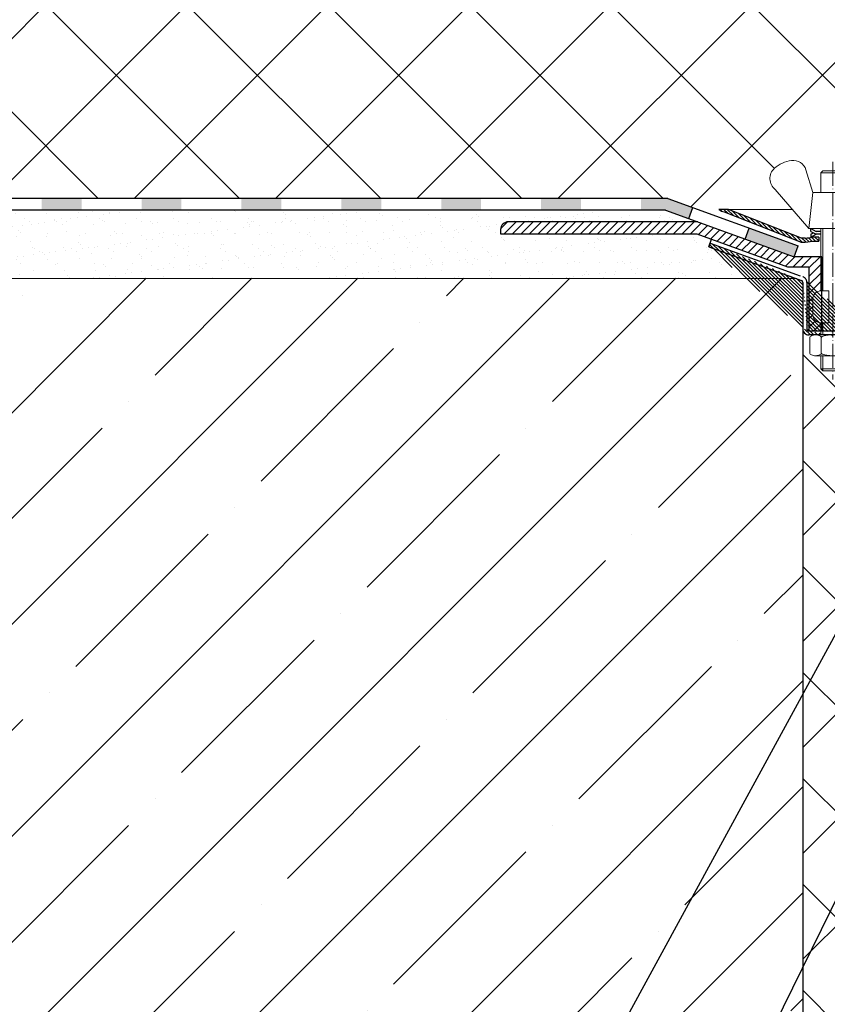
# Model space of a CAD drawing. Units: inches. Extents: x 0 to 2115, y 0 to 1490.
# Drawn here: x 198 to 400, y 844 to 1090 of the extents above; entities that cross this region are included whole.
import ezdxf

# ---------------------------------------------------------------- set-up
doc = ezdxf.new("R2010")
doc.units = ezdxf.units.IN
doc.header["$MEASUREMENT"] = 0
doc.linetypes.add('ACAD_ISO04W100', pattern=[30, 24, -3, 0, -3])
for name, color, linetype, lineweight in [('вспомогательный', 140, 'Continuous', 20), ('Оси', 10, 'ACAD_ISO04W100', 13), ('Основной', 7, 'Continuous', 30), ('текст', 1, 'Continuous', 25), ('штриховка', 251, 'Continuous', 0)]:
    doc.layers.add(name, color=color, linetype=linetype, lineweight=lineweight)
pattern_1 = [(135, (0, 0), (-0.4419417382415922, -0.4419417382415922), [])]

# ---------------------------------------------------------------- blocks, each defined once
blk = doc.blocks.new('крепеж')
at = {"layer": 'вспомогательный', "ltscale": 50}
for p, q in [((21104.18224789604, 37247.22567415009), (21104.18224789604, 37262.80366670033)), ((21104.68325417203, 37247.22567415009), (21104.68325417203, 37262.80366670033)), ((21109.69331693203, 37247.22567415009), (21109.69331693203, 37262.80366670033)), ((21110.19432320804, 37247.22567415009), (21110.19432320804, 37262.80366670033)), ((21106.18627300004, 37247.22567415009), (21104.18224789604, 37247.22567415009)), ((21106.18627300004, 37247.22567415009), (21106.18627300004, 37239.20957373409)), ((21110.19432320804, 37247.22567415009), (21108.19029810404, 37247.22567415009)), ((21108.19029810404, 37247.22567415009), (21108.19029810404, 37239.20957373409)), ((21102.17822279205, 37245.22164904607), (21102.17822279205, 37241.21359883808)), ((21112.19834831203, 37245.22164904607), (21112.19834831203, 37241.21359883808)), ((21104.18224789604, 37236.20352305192), (21104.18224789604, 37239.20957373409)), ((21106.18627300004, 37239.20957373409), (21104.18224789604, 37239.20957373409)), ((21104.68325417203, 37236.20352305192), (21104.68325417203, 37239.20957373409)), ((21110.19432320804, 37239.20957373409), (21108.19029810404, 37239.20957373409)), ((21109.69331693203, 37236.20352305192), (21109.69331693203, 37239.20957373409)), ((21110.19432320804, 37236.20352305192), (21110.19432320804, 37239.20957373409)), ((21101.40316407903, 37235.53304739502), (21101.40316407903, 37231.66353343843)), ((21102.84944440708, 37236.20352215468), (21111.5271286206, 37236.20352215468)), ((21104.29572481554, 37231.66348033174), (21104.29572481554, 37235.53878792492)), ((21110.08084729054, 37231.66353143441), (21110.08084729054, 37235.53302034065)), ((21112.97340802706, 37235.53304739502), (21112.97340802706, 37231.66353343843)), ((21102.84944294427, 37230.9930577815), (21111.52712715778, 37230.9930577815)), ((21104.18224789604, 37227.68642938607), (21104.18224789604, 37230.9930577815)), ((21104.68325417203, 37227.18542311007), (21104.68325417203, 37230.9930577815)), ((21109.69331693203, 37227.18542311007), (21109.69331693203, 37230.9930577815)), ((21110.19432320804, 37227.68642938607), (21110.19432320804, 37230.9930577815)), ((21104.68325417203, 37227.18542311007), (21104.18224789604, 37227.68642938607)), ((21110.19432320804, 37227.68642938607), (21104.18224789604, 37227.68642938607)), ((21109.69331693203, 37227.18542311007), (21104.68325417203, 37227.18542311007)), ((21109.69331693203, 37227.18542311007), (21110.19432320804, 37227.68642938607))]:
    blk.add_line(p, q, dxfattribs=at)
at = {"layer": 'вспомогательный', "ltscale": 50, "flags": 128}
blk.add_lwpolyline([(21101.17363807383, 37262.80366670033), (21092.78159557735, 37272.60298540322, -0.3476012046135264), (21092.57469346321, 37277.88920677137, -0.2625035115702158), (21096.85276544944, 37279.83788038044, -0.248917969098116), (21100.45143074307, 37277.51128277112), (21102.17565062581, 37271.82177966829), (21112.19577614583, 37271.82177966829), (21113.91999602857, 37277.51128277112, -0.3658824072906432), (21117.50991564691, 37279.83789010443, -0.1510984646883997), (21121.79336485846, 37277.89204239273, -0.4725722165033893), (21121.58983019228, 37272.60298540322), (21113.20015044139, 37262.80366670033), (21101.17599981741, 37262.80366670033), (21102.17565062581, 37271.82177966829), (21104.18224789604, 37271.82177966829), (21104.18224789604, 37276.78504443409), (21110.19432320804, 37276.78504443409), (21109.69331693203, 37277.28605071007), (21104.68325417203, 37277.28605071007), (21104.18224789604, 37276.78504443409), (21110.19432320804, 37276.78504443409), (21110.19432320804, 37271.82177966829), (21112.19577614583, 37271.82177966829), (21113.20015044139, 37262.80366670033)], format="xyb", dxfattribs=at)
at = {"layer": 'вспомогательный', "ltscale": 50}
for centre, radius, start, end in [((21104.18224789604, 37245.22164904607), 2.004025104, 90, 180), ((21110.19432320804, 37245.22164904607), 2.004025104, 0, 90), ((21104.18224789604, 37241.21359883808), 2.004025104, 180, 270), ((21110.19432320804, 37241.21359883808), 2.004025104, 270, 0), ((21101.78888981301, 37235.5194510865), 0.385965214904529, 135.5728930001243, 177.9812309999121), ((21102.20582022181, 37235.12611206122), 0.9591133886103517, 113.2790339999045, 136.2271830000014), ((21102.80234835439, 37233.68770801264), 2.516254922592663, 88.92754799989893, 112.8121079999853), ((21102.92932639108, 37233.83497279539), 2.366430999780103, 65.4832339999717, 88.88100199998117), ((21103.52944373262, 37235.17426477642), 0.8989184865615583, 42.36569200014527, 64.86233099982512), ((21103.91303016973, 37235.51976972649), 0.3826926419096999, 2.848291999950542, 42.84541300003383), ((21104.48834269049, 37235.52762951294), 0.1925126635653769, 138.6398829998672, 180.0942120000435), ((21104.76103740048, 37235.29568364741), 0.5504906658800193, 118.8335380000053, 139.2749769999768), ((21105.56061736464, 37233.77733603139), 2.266434155140802, 102.1310100000286, 118.0296849999504), ((21107.02873308942, 37227.07704042221), 9.125672001361036, 89.89880000005522, 102.3022920000695), ((21107.41697487684, 37227.64885591921), 8.550881529082488, 76.8965379999467, 89.31767099997464), ((21108.89341932995, 37233.97292286946), 2.056758018572233, 60.76873699991584, 77.01552199992302), ((21109.64094474204, 37235.32480413619), 0.5120484543225743, 39.35186500004805, 59.89147600013956), ((21109.89155509539, 37235.52836899821), 0.1891889879303959, 359.6793420001421, 39.80530099992452), ((21110.46312008926, 37235.51976972649), 0.3826926419096999, 137.1545870000048, 177.1517080000395), ((21110.84670652636, 37235.17426477642), 0.8989184865615583, 115.1376689999912, 137.6343079999917), ((21111.44682386791, 37233.83497279539), 2.366430999780103, 91.11899799996674, 114.5167660001642), ((21111.57429019679, 37233.6885594262), 2.516254922592614, 67.19901437260101, 91.08357437265296), ((21112.17053909223, 37235.12707924693), 0.9591133886103332, 43.78393937273179, 66.73208837275114), ((21112.5873931374, 37235.52049920017), 0.3859652149045215, 2.029891372552173, 44.43822937251693), ((21101.788888811, 37231.67712874454), 0.3859642128919769, 182.0186750001822, 224.4270449999381), ((21102.2058192198, 37232.0704667678), 0.9591123865977996, 223.7727600001071, 246.7209349999868), ((21102.80234735238, 37233.50886981437), 2.516252918567559, 247.1878620000074, 271.0724320000479), ((21102.90987632543, 37233.44597248447), 2.452368606302305, 269.9440279999092, 293.5028400001814), ((21103.50597860268, 37232.05314898487), 0.9374118007591554, 294.040756000191, 316.6149740001577), ((21103.90867642519, 37231.67803155784), 0.3871035011635999, 316.0238579998948, 357.0040400001699), ((21104.49510226716, 37231.67134212205), 0.1995307594795785, 182.2429770001494, 222.9040710001623), ((21104.78205761979, 37231.92691343954), 0.583766500719357, 222.1044740000152, 241.8510780000835), ((21105.59610664521, 37233.5158338016), 2.369010180088949, 242.620927999974, 258.1267729999468), ((21107.04567511765, 37240.2832903041), 9.28995897334915, 257.9653579999542, 270.2771479999042), ((21107.19611628019, 37242.87731843494), 11.88434582468394, 269.4928950000947, 274.9502720000951), ((21107.5934813919, 37238.68164338061), 7.670107485812528, 274.6975319999073, 282.0139010000374), ((21108.68264498762, 37233.78847139688), 2.657813243863782, 281.0049800000676, 295.9088300000154), ((21109.55091491626, 37231.98297704383), 0.6544544782126847, 296.5999080000138, 315.5962090000232), ((21109.87084549996, 37231.67527301729), 0.2106220364176564, 314.500619, 355.2402860001139), ((21110.4674738338, 37231.67803155784), 0.3871035011635999, 182.9959599998201, 223.9761420000191), ((21110.87017165631, 37232.05314898487), 0.9374118007591554, 223.3850259998972, 245.959243999948), ((21111.46627393355, 37233.44597248447), 2.452368606302305, 246.4971600000027, 270.055971999976), ((21111.5743259156, 37233.50972123136), 2.516252918567512, 268.938690372585, 292.8232603726432), ((21112.17113326265, 37232.07143401114), 0.9591123865977819, 293.290187372485, 316.2383623726263), ((21112.58814001916, 37231.67817693066), 0.3859642128919697, 315.5840773726456, 357.992447372553)]:
    blk.add_arc(centre, radius, start, end, dxfattribs=at)
at = {"layer": 'Оси', "ltscale": 0.25}
blk.add_line((21107.18387001804, 37279.52793606229), (21107.18915721907, 37225.05497185649), dxfattribs=at)
at = {"layer": 'Основной', "color": 0, "ltscale": 50}
for p, q in [((21101.69425774351, 37262.10225791391), (21101.69425774351, 37262.80366670033)), ((21101.69425774351, 37262.80366670033), (21103.03239139803, 37262.10225791391)), ((21101.69425774351, 37262.10225791391), (21102.36332457078, 37261.75155352072)), ((21101.69425774351, 37261.40084912751), (21103.03239139803, 37262.10225791391)), ((21101.69425774351, 37260.69944034111), (21103.03239139803, 37261.40084912751)), ((21101.69425774351, 37261.40084912751), (21101.69425774351, 37260.69944034111)), ((21103.03239139803, 37262.10225791391), (21104.18224789604, 37262.10225791391)), ((21103.03239139803, 37261.40084912751), (21104.18224789604, 37261.40084912751)), ((21110.19432320804, 37262.10225791391), (21111.33893016229, 37262.10225791391)), ((21110.19432320804, 37261.40084912751), (21111.33893016229, 37261.40084912751)), ((21112.67706381682, 37262.80366670033), (21111.33893016229, 37262.10225791391)), ((21112.67706381682, 37262.10225791391), (21111.33893016229, 37261.40084912751)), ((21112.67706381682, 37260.69944034111), (21111.33893016229, 37261.40084912751)), ((21112.67706381682, 37261.40084912751), (21112.00799698956, 37261.75155352072)), ((21112.67706381682, 37262.10225791391), (21112.67706381682, 37262.80366670033)), ((21112.67706381682, 37261.40084912751), (21112.67706381682, 37260.69944034111))]:
    blk.add_line(p, q, dxfattribs=at)
blk = doc.blocks.new('корпус воронкиHL62')
at = {"layer": 'штриховка', "linetype": 'Continuous'}
h = blk.add_hatch(color=256, dxfattribs=at)
h.paths.add_polyline_path([(20816.10857906572, 36934.4248473827), (20806.10857906572, 36934.42484693882), (20806.10857906572, 36931.5023079619), (20816.10857906572, 36931.5023079619)])
h.paths.add_polyline_path([(20841.10857906572, 36934.42484849238), (20831.10857906572, 36934.4248480485), (20831.10857906572, 36931.5023079619), (20841.10857906572, 36931.5023079619)])
h.paths.add_polyline_path([(20866.10857906572, 36934.42484960207), (20856.10857906572, 36934.4248491582), (20856.10857906572, 36931.5023079619), (20866.10857906572, 36931.5023079619)])
h.paths.add_polyline_path([(20891.10857906572, 36934.42485071176), (20881.10857906572, 36934.42485026788), (20881.10857906572, 36931.5023079619), (20891.10857906572, 36931.5023079619)])
h.paths.add_polyline_path([(20916.10857906572, 36934.42485182145), (20906.10857906572, 36934.42485137757), (20906.10857906572, 36931.5023079619), (20916.10857906572, 36931.5023079619)])
h.paths.add_polyline_path([(20941.10857906572, 36934.42485293114), (20931.10857906572, 36934.42485248726), (20931.10857906572, 36931.5023079619), (20941.10857906572, 36931.5023079619)])
h.paths.add_polyline_path([(20962.81127003201, 36934.42485389447), (20956.10857906572, 36934.42485359695), (20956.10857906572, 36931.5023079619), (20962.28858497374, 36931.5023079619), (20968.09605632108, 36929.38907594126), (20969.09628550433, 36932.13785234905)])
h.paths.add_polyline_path([(20983.19207626999, 36927.00865331892), (20982.19184708674, 36924.25987691114), (20994.42932739675, 36919.80688288045), (20995.49323105167, 36922.53248931901)])
at = {"layer": 'штриховка', "linetype": 'ACAD_ISO04W100'}
h = blk.add_hatch(dxfattribs=at)
h.set_pattern_fill('ANSI31', color=256, scale=5, angle=90)
h.set_pattern_definition(pattern_1)
h.paths.add_polyline_path([(20978.0275888973, 36931.67065770894), (20975.64684049934, 36931.65150087089, 0.1189698254442149), (20976.91924479507, 36931.04270892488), (20996.21004593511, 36923.51280528628), (20997.24223262454, 36923.51282131858), (20999.14718034344, 36923.76084387534), (21000.62883531203, 36923.76084986582), (21000.62883125376, 36924.76286217633), (20999.15190227957, 36924.76285544688, -0.04151953376224325), (20997.24221706135, 36924.51483387047), (20996.31535545029, 36924.51481884026)])
h = blk.add_hatch(dxfattribs=at)
h.set_pattern_fill('ANSI31', color=256, scale=12)
h.set_pattern_definition([(45, (0, 0), (-1.060660171779821, 1.060660171779821), [])])
edge = h.paths.add_edge_path()
edge.add_line((20970.31984170042, 36928.57988133838), (20922.97091347426, 36928.57970618179))
edge.add_arc((20922.9709208877, 36926.57568067845), 2.00402550335191, 90.00021195271295, 180.000284233332)
edge.add_line((20920.96689538438, 36926.57567073686), (20920.96690034723, 36925.57526517723))
edge.add_line((20920.96690034723, 36925.57526517723), (20970.06588271438, 36925.5751950173))
edge.add_line((20970.06588271438, 36925.5751950173), (20970.07287115128, 36925.56575463065))
edge.add_line((20970.07287115128, 36925.56575463065), (20992.77808185394, 36917.30184448641))
edge.add_line((20992.77808185394, 36917.30184448641), (20998.16828412787, 36917.29966110101))
edge.add_line((20998.16828412787, 36917.29966110101), (20998.16837731676, 36901.26867513471))
edge.add_line((20998.16837731676, 36901.26867513471), (21001.13197265072, 36901.26867513471))
edge.add_line((21001.13197265072, 36901.26867513471), (21001.13197265072, 36903.2730108626))
edge.add_arc((21001.13203726835, 36905.27710058422), 2.00408972266577, 180.0018473810105, 269.9981526189895, ccw=False)
edge.add_line((20999.12794754672, 36905.2770359666), (20999.12794754672, 36909.28508617458))
edge.add_arc((21001.13203726838, 36909.28502155694), 2.004089722702151, 90.00184738194662, 179.9981526185734, ccw=False)
edge.add_line((21001.13197265072, 36911.2891112786), (21001.13197265072, 36919.80470413995))
edge.add_line((21001.13197265072, 36919.80470413995), (20994.42932739675, 36919.80688288045))
edge.add_line((20994.42932739675, 36919.80688288045), (20970.31984170042, 36928.57988133838))
h = blk.add_hatch(dxfattribs=at)
h.set_pattern_fill('ANSI31', color=256, scale=5, angle=90)
h.set_pattern_definition(pattern_1)
edge = h.paths.add_edge_path()
edge.add_arc((21013.157520248, 36898.28309256291), 0.5010062759999999, 180, 270.0001109999147)
edge.add_line((21013.15237482042, 36896.78009134472), (21016.65875842614, 36896.78009134472))
edge.add_line((21013.1575212186, 36897.78208628692), (21016.65875842614, 36897.78210389672))
edge.add_line((21012.656513972, 36899.76565630669), (21012.656513972, 36898.28309256292))
edge.add_line((21011.64936400852, 36899.76621299923), (21011.64936200453, 36898.28364564683))
edge.add_line((20998.12731593581, 36901.26867513471), (21011.153495144, 36901.26867513469))
edge.add_line((20997.62630965979, 36913.38618727619), (20997.62049989791, 36901.76969100437))
edge.add_line((20996.62429710779, 36913.38618727619), (20996.61917272253, 36901.77032950834))
edge.add_line((20973.07195290143, 36922.30832605356), (20996.28883530823, 36913.85698877043))
edge.add_line((20973.41384058618, 36923.24912565872), (20996.63233019617, 36914.79920462643))
edge.add_line((21016.65875842614, 36896.78009134469), (21016.65875842614, 36897.78210389672))
edge.add_arc((21013.15328664144, 36898.28401575075), 1.503924682447656, 180.0141000365664, 269.9652618912261)
edge.add_arc((21011.14766118329, 36899.76496780648), 0.5017043704777486, 0.1422039891432612, 89.99723644060698)
edge.add_arc((20998.12219155053, 36901.77031926625), 1.503018828033767, 179.9996095666644, 269.9996180266654)
edge.add_line((21011.1476853821, 36900.26667217637), (20998.12218153036, 36900.26730043825))
edge.add_arc((20998.12731593581, 36901.76968141071), 0.5010062759999999, 180, 270)
edge.add_arc((20996.12329083179, 36913.38618727619), 0.5010062759999999, 0, 69.99999999996837)
edge.add_arc((21011.153495144, 36899.76565630669), 1.503018828, 0, 90)
edge.add_arc((20996.16998848078, 36913.41785939876), 1.456665541499484, 358.7541258355452, 431.4944023425989)
edge.add_line((20973.41384058618, 36923.24912565872), (20973.07195290143, 36922.30832605356))
at = {"layer": 'вспомогательный', "ltscale": 50}
blk.add_line((20978.0275888973, 36931.67065770894), (20994.00746337115, 36931.67116995012), dxfattribs=at)
at = {"layer": 'Основной', "color": 0, "ltscale": 50}
for p, q in [((20962.81127003201, 36934.42485389447), (20776.90910202466, 36934.42484564272)), ((20962.81127003201, 36934.42485389447), (20995.49323105168, 36922.53248931901)), ((20945.02035314413, 36931.5023079619), (20776.90910202466, 36931.5023079619)), ((20962.28858497374, 36931.5023079619), (20776.90910202466, 36931.5023079619)), ((20962.28858497374, 36931.5023079619), (20994.42932739675, 36919.80688288045)), ((20978.0275888973, 36931.67065770894), (20975.64684049935, 36931.65150087089)), ((20996.31535545029, 36924.51481884026), (20978.0275888973, 36931.67065770894)), ((20976.91924479509, 36931.04270892487), (20996.21004593511, 36923.51280528628)), ((20920.96689538436, 36926.57568107778), (20920.96690039441, 36925.56575463065)), ((20970.32538888078, 36928.5798813589), (20922.97091347428, 36928.57970618178)), ((20920.96690039441, 36925.56575463065), (20970.07287115128, 36925.56575463065)), ((20920.98025575309, 36925.57526515815), (20970.06588271438, 36925.5751950173)), ((20970.07287115128, 36925.56575463065), (20992.77808185394, 36917.30184448641)), ((20997.2422170609, 36924.51483387047), (20996.31535545029, 36924.51481884026)), ((21000.63265292963, 36924.76286219374), (20999.15190227946, 36924.76285544688)), ((21000.62883125376, 36924.76286217633), (21000.62883531203, 36923.76084987623)), ((20973.41384058618, 36923.24912565872), (20973.07195290143, 36922.30832605356)), ((20994.42932739675, 36919.80688288045), (20995.49323105167, 36922.53248931901)), ((20996.21004593511, 36923.51280528628), (20997.24223262454, 36923.51282131858)), ((20997.24223262454, 36923.51282131858), (20999.14718034344, 36923.76084387534)), ((20999.14718034344, 36923.76084387534), (21000.63265793968, 36923.76084988128)), ((21001.3807194285, 36919.80470413995), (20994.42932739675, 36919.80688288045)), ((21001.3807194285, 36901.26867513471), (21001.3807194285, 36919.80470413995)), ((20992.77808185394, 36917.30184448641), (20998.16828412787, 36917.29966110101)), ((20998.16828412787, 36917.29966110101), (20998.16837731676, 36901.26867513471))]:
    blk.add_line(p, q, dxfattribs=at)
at = {"layer": 'Основной'}
for p, q in [((20968.09605632108, 36929.38907594126), (20969.09628550433, 36932.13785234905)), ((20982.19184708674, 36924.25987691114), (20983.19207626999, 36927.00865331892))]:
    blk.add_line(p, q, dxfattribs=at)
at = {"layer": 'Основной', "linetype": 'ACAD_ISO04W100'}
for p, q in [((20973.07195290143, 36922.30832605356), (20996.28883530823, 36913.85698877043)), ((20973.41384058618, 36923.24912565872), (20996.63233019617, 36914.79920462643)), ((20996.62429710779, 36913.38618727619), (20996.61917272253, 36901.77032950834)), ((20997.62630965979, 36913.38618727619), (20997.62049989791, 36901.76969100437)), ((21011.1476853821, 36900.26667217637), (20998.12218153036, 36900.26730043825)), ((20998.12731593581, 36901.26867513471), (21011.153495144, 36901.26867513469))]:
    blk.add_line(p, q, dxfattribs=at)
at = {"layer": 'Основной', "color": 0, "ltscale": 50}
for centre, radius, start, end in [((20977.54423474472, 36933.98305672534), 3.006036863520479, 230.861686709778, 258.0000050145546), ((20922.9709208877, 36926.57568067845), 2.004025503349805, 90.00021195262971, 179.9999885827837), ((20996.70623115787, 36936.11773780365), 11.61527703378029, 272.6448477404599, 282.1549617213001), ((20998.12219155053, 36901.77031926625), 1.503018828033767, 179.9996095666644, 269.9996180266654)]:
    blk.add_arc(centre, radius, start, end, dxfattribs=at)
at = {"layer": 'Основной', "linetype": 'ACAD_ISO04W100'}
for centre, radius, start, end in [((20996.16998848078, 36913.41785939876), 1.456665541499484, 358.7541258355452, 71.49440234259876), ((20996.12329083179, 36913.38618727619), 0.5010062759999999, 0, 69.99999999996827), ((20998.12731593581, 36901.76968141071), 0.5010062759999999, 180, 270)]:
    blk.add_arc(centre, radius, start, end, dxfattribs=at)
at = {"layer": 'Основной', "xscale": -1}
blk.add_blockref('крепеж', (42111.32629585876, -335.9365628714877), dxfattribs=at)

msp = doc.modelspace()

# ---------------------------------------------------------------- hatches: boundary and pattern name
at = {"layer": 'штриховка', "linetype": 'Continuous', "ltscale": 100}
h = msp.add_hatch(dxfattribs=at)
h.set_pattern_fill('ANSI37', color=256, scale=200, style=0)
h.set_pattern_definition([(45, (-7.530033183982596, 103.8097731551388), (-17.67766952966369, 17.67766952966369), []), (135, (-7.530033183982596, 103.8097731551388), (-17.67766952966369, -17.67766952966369), [])])
edge = h.paths.add_edge_path()
edge.add_line((174.4350707385383, 1198.565934671962), (309.7831698972477, 1198.566502829326))
edge.add_line((309.7831698972477, 1198.566502829326), (318.2383229013867, 1190.96804832686))
edge.add_line((318.2383229013867, 1190.96804832686), (412.9883872878454, 1190.9691965411))
edge.add_line((412.9883872878454, 1190.9691965411), (412.9883872878454, 1180.192330880531))
edge.add_line((412.9883872878454, 1180.192330880531), (416.2383864235417, 1174.88881389653))
edge.add_line((416.2383864235417, 1174.88881389653), (416.2383864235417, 1162.775327322764))
edge.add_arc((419.2383862666427, 1162.774357065433), 3.000000000000908, 179.98146944963, 269.9698302631945)
edge.add_line((419.2368065829905, 1159.774357481332), (422.2383874070438, 1159.774357481332))
edge.add_line((422.2383874070438, 1159.774357481332), (422.2383874070438, 1135.776972863277))
edge.add_arc((425.23838722401, 1135.774355876731), 3.000000958402521, 179.9500192482446, 269.9999773134418)
edge.add_line((425.2383860361442, 1132.774354918329), (433.2383873474428, 1132.774354918329))
edge.add_line((433.2383873474428, 1132.774354918329), (433.2383873474428, 1042.501370618927))
edge.add_line((433.2383873474428, 1042.501370618927), (411.7870962137167, 1042.501370618927))
edge.add_line((411.7870962137167, 1042.501370618927), (411.787652074705, 1042.50201987601))
edge.add_line((411.787652074705, 1042.50201987601), (416.0637781652949, 1047.496623200532))
edge.add_arc((413.9923956392759, 1050.224779330991), 3.425414053988283, 307.2079848446019, 408.3844521553356)
edge.add_arc((410.979589090803, 1046.833227803492), 7.961891218286599, 48.38445215540545, 82.75368467256114)
edge.add_arc((411.5658110618494, 1051.44367735407), 3.314321825824037, 82.75368467252773, 163.1404203274391)
edge.add_line((408.3939440015893, 1052.404920568439), (406.6697241188413, 1046.71541746561))
edge.add_line((406.6697241188413, 1046.71541746561), (404.6682711810536, 1046.71541746561))
edge.add_line((404.6682711810536, 1046.71541746561), (404.6682711810536, 1051.678682231402))
edge.add_line((404.6682711810536, 1051.678682231402), (404.1672649050488, 1052.179688507385))
edge.add_line((404.1672649050488, 1052.179688507385), (399.157202145052, 1052.179688507385))
edge.add_line((399.157202145052, 1052.179688507385), (398.6561958690618, 1051.678682231402))
edge.add_line((398.6561958690618, 1051.678682231402), (398.6561958690618, 1046.71541746561))
edge.add_line((398.6561958690618, 1046.71541746561), (396.6495985988331, 1046.71541746561))
edge.add_line((396.6495985988331, 1046.71541746561), (394.9253787160887, 1052.404920568435))
edge.add_arc((390.9341178730628, 1050.17785401975), 4.570556697968573, 29.16089322596047, 85.07241177378926)
edge.add_arc((390.9156488141806, 1049.963633833987), 4.785571567510701, 85.07241177393703, 143.9063802842691)
edge.add_arc((390.4946479600198, 1050.270561132381), 4.2645666868198, 143.9063802843257, 220.5764323566922)
edge.add_line((387.2555435503782, 1047.496623200528), (391.5334299235437, 1042.501370618927))
edge.add_line((391.5334299235437, 1042.501370618927), (375.5535554496964, 1042.500858377745))
edge.add_line((375.5535554496964, 1042.500858377745), (373.1728070517238, 1042.481701539691))
edge.add_line((373.1728070517238, 1042.481701539691), (372.5631483656543, 1040.806270107449))
edge.add_line((372.5631483656543, 1040.806270107449), (360.3372365843934, 1045.255054563269))
edge.add_line((360.3372365843934, 1045.255054563269), (174.4350707385493, 1045.255046311526))
edge.add_line((174.4350707385493, 1045.255046311526), (174.4350707385565, 1089.987950316616))
edge.add_line((174.4350707385565, 1089.987950316616), (182.1722514799003, 1094.020409343953))
edge.add_line((182.1722514799003, 1094.020409343953), (166.9549321749037, 1094.020409343953))
edge.add_line((166.9549321749037, 1094.020409343953), (174.435070738542, 1097.644472755062))
edge.add_line((174.435070738542, 1097.644472755062), (174.4350707385383, 1198.565934671962))
at = {"layer": 'штриховка'}
h = msp.add_hatch(dxfattribs=at)
h.set_pattern_fill('AR-SAND', color=256, scale=3)
h.set_pattern_definition([(37.50000000000001, (-60.5331981564135, 2.408184009655088), (-0.1889800743288245, 5.780471307039476), [0, -4.56, 0, -5.1, 0, -4.875]), (7.499999999999999, (-60.5331981564135, 2.408184009655088), (5.309330115803181, 8.466438195689221), [0, -2.46, 0, -4.11, 0, -1.575]), (327.5, (-64.2231981564135, 2.408184009655088), (9.342425585254485, 0.01697716061089483), [0, -1.5, 0, -5.4, 0, -7.050000000000001]), (317.5, (-64.2231981564135, 2.408184009655088), (9.01837981371688, 2.633026694802748), [0, -0.75, 0, -3.54, 0, -4.050000000000001])])
h.paths.add_polyline_path([(370.5973659099501, 1033.138730192488), (371.2935419229449, 1035.051212925888), (367.5988398651667, 1036.395956483437), (318.4928691083029, 1036.395956483437), (318.4928640982625, 1037.405872589648, -0.4142139318689096), (320.4968821881508, 1039.409908034575), (367.8458104143078, 1039.410083191169), (359.8145536876315, 1042.332509814689), (174.4350707385503, 1042.332509814689), (174.4350707385482, 1025.255050005876), (392.2548231493728, 1025.255050005879)])
h = msp.add_hatch(dxfattribs=at)
h.set_pattern_fill('ANSI35', color=256, scale=150)
h.set_pattern_definition([(45, (0, 0), (-26.51650429449553, 26.51650429449553), []), (45, (26.51650425, 0), (-26.51650429449553, 26.51650429449553), [46.875, -9.375, 0, -9.375])])
edge = h.paths.add_edge_path()
edge.add_line((392.2602179533189, 1025.255050005879), (174.4350707385504, 1025.255050005876))
edge.add_line((174.4350707385503, 1025.255050005876), (174.4350707385436, 816.3983892821321))
edge.add_line((174.4350707385436, 816.3983892821323), (394.1451730120586, 816.3983892821323))
edge.add_line((394.1451730120586, 816.3983892821323), (394.1502719991928, 1024.259944718899))
edge.add_arc((393.6804298265622, 1024.238212881406), 0.4703444907119794, 2.648241970579339, 72.65976388307888)
edge.add_line((393.8206137839039, 1024.687181029549), (392.2602179533189, 1025.255050005879))
h = msp.add_hatch(dxfattribs=at)
h.set_pattern_fill('ANSI37', color=256, scale=150)
h.set_pattern_definition([(45, (-60.5331981564135, 2.408184009655088), (-13.25825214724777, 13.25825214724777), []), (135, (-60.5331981564135, 2.408184009655088), (-13.25825214724777, -13.25825214724776), [])])
h.paths.add_polyline_path([(440.7383884281504, 935.1998184755794), (438.2557816371906, 935.1998184755794), (438.2557816371906, 932.6947870955846), (428.2343654955135, 932.694787154629), (428.2343655102619, 935.1998184755794), (423.216879652413, 935.1998185051687, -0.4140817545496804), (415.2014689590795, 943.211622840747), (415.2007794252773, 945.2199439956239), (416.2053755002337, 945.220218641611, -0.4237736387103979), (415.6880746281595, 945.7209598668633), (415.6880746281544, 988.2427582765908), (394.1451644976356, 988.2486613616184), (394.1207908721948, 816.3983892821323), (429.1035253476595, 816.3983892821323), (429.1035253476595, 826.4542499228564, -0.4053025409446062), (433.9509505723155, 831.4519214744821), (437.7035253476594, 867.1552855288082), (437.7035253476594, 907.2519534291282), (434.0035253476595, 907.2519534291282, -0.4142135623730951), (432.5035253476595, 908.7519534291282), (432.5035253476595, 920.3530641290213), (437.7035253476594, 925.5530641290225), (437.7035253476594, 927.4519534291294), (440.7383884281504, 927.4519534291294)])
h.paths.add_polyline_path([(415.6880746281491, 1007.610283603834), (414.1847271400289, 1007.610283603834), (410.680158946681, 1007.610293192549, -0.4143174642560754), (409.1753307184186, 1009.113847499626), (409.1753327224102, 1010.596414852029, 0.4135009292586729), (408.6736056983169, 1011.096874029172), (407.4473581615745, 1011.096874029172), (407.4473581615745, 1006.594987785465, -0.2118387679050484), (407.3378478147712, 1006.301767608915, -0.1071717050563492), (407.0008928650274, 1006.074401227597, -0.1020497790381813), (406.0016692885471, 1005.887538963056), (404.6682733425511, 1005.886696762813), (404.6682733425511, 1002.580068367381), (404.1672670665463, 1002.079062091376), (399.1572043065459, 1002.079062091376), (398.6561980305556, 1002.580068367381), (398.6561980305556, 1005.886696640868), (397.3233926238823, 1005.886696640868, -0.10204977901125), (396.3241327924003, 1006.073364930489, -0.1071717050958634), (395.9871337120163, 1006.300665897172, -0.1871148256244582), (395.877114213548, 1006.557173433554), (395.877114213548, 1011.097491247383), (395.6481502442508, 1011.09750229105, -0.3944639854317831), (394.1486038749496, 1012.498559203392), (394.1451730120567, 988.3086936977415), (415.6880746281491, 988.3086936977415)])

# ---------------------------------------------------------------- linework, layer by layer
at = {"layer": 'Основной'}
for p, q in [((367.5988398651643, 1036.395956483448), (371.2935419229434, 1035.051212925882)), ((370.5973659099509, 1033.138730192502), (371.2935419229434, 1035.051212925897)), ((370.5979216153173, 1033.138527906358), (393.8206137839989, 1024.687181029516))]:
    msp.add_line(p, q, dxfattribs=at)
at = {"layer": 'Основной', "color": 0, "ltscale": 50}
msp.add_line((174.4350707385418, 1025.250329812569), (392.2423797898828, 1025.259579598877), dxfattribs=at)
at = {"layer": 'Основной', "color": 0, "ltscale": 4}
msp.add_line((394.1502658216774, 1024.216389128989), (394.1207908721948, 816.3983892821324), dxfattribs=at)
at = {"layer": 'Основной'}
msp.add_arc((393.6804298265597, 1024.23821288141), 0.4703444907107152, 357.335505436067, 72.65976387150133, dxfattribs=at)
at = {"layer": 'текст', "ltscale": 0.5}
for p, q in [((427.9627283901615, 983.3466454239024), (308.0734258171607, 763.2249980043268)), ((433.2450735663521, 932.6947871251068), (350.2438885436733, 763.2249980043268))]:
    msp.add_line(p, q, dxfattribs=at)

# ---------------------------------------------------------------- block references
at = {"layer": 'Основной'}
msp.add_blockref('корпус воронкиHL62', (-20602.47403128612, -35889.16979814721), dxfattribs=at)

doc.saveas('drawing.dxf')
